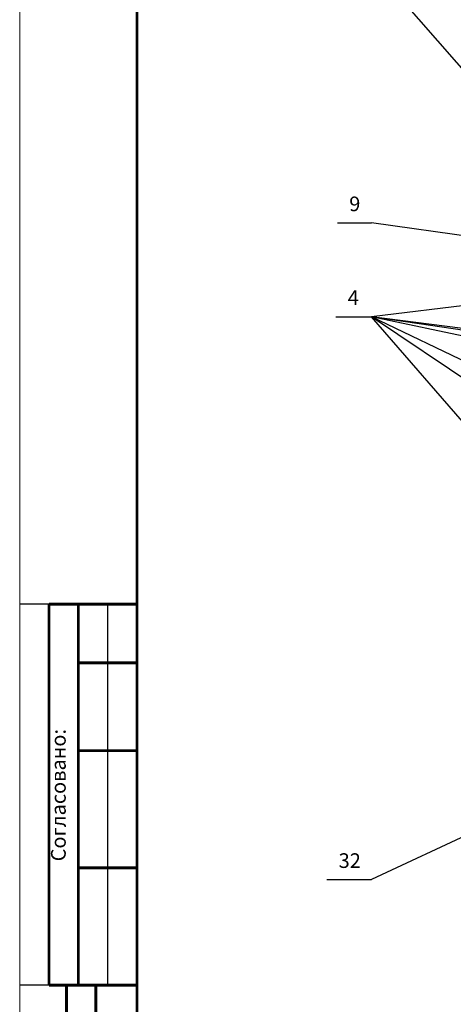
# Model space of a CAD drawing. Units: millimetres. Extents: x 0 to 1681255, y 0 to 387.
# Drawn here: x 6300 to 6374, y 87 to 255 of the extents above; entities that cross this region are included whole.
import ezdxf

# ---------------------------------------------------------------- set-up
doc = ezdxf.new("R2010")
doc.units = ezdxf.units.MM
doc.layers.add('ЛИСТ', color=4, linetype='Continuous')
doc.layers.add('СИМВОЛЫ', color=6, linetype='Continuous', lineweight=25)
doc.styles.add('TEXT', font='isocpeur.ttf')

# ---------------------------------------------------------------- blocks, each defined once
blk = doc.blocks.new('А3_1')
at = {"lineweight": 5}
blk.add_line((0, 0), (0, 297), dxfattribs=at)
for p, q in [((5, 155), (0, 155)), ((5, 90), (0, 90))]:
    blk.add_line(p, q)
at = {"lineweight": 40}
blk.add_line((20, 90), (8, 90), dxfattribs=at)
at = {"const_width": 0.5}
for points in [[(20, 5), (20, 292), (415, 292), (415, 5), (20, 5)], [(20, 5), (13, 5), (13, 90), (20, 90), (20, 90), (8, 90), (8, 5), (13, 5)], [(20, 90), (8, 90)], [(20, 90), (8, 90)]]:
    blk.add_lwpolyline(points, dxfattribs=at)
at = {"lineweight": -2, "const_width": 0.5}
for points in [[(20, 155), (5, 155)], [(5, 90), (5, 155)], [(10, 90), (10, 155)], [(10, 145), (20, 145)], [(10, 130), (20, 130)], [(10, 110), (20, 110)], [(5, 90), (20, 90)]]:
    blk.add_lwpolyline(points, dxfattribs=at)
at = {"linetype": 'Continuous', "lineweight": 25}
for points in [[(15, 90), (15, 155)], [(20, 90), (20, 155)]]:
    blk.add_lwpolyline(points, dxfattribs=at)
at = {"lineweight": 40}
blk.add_lwpolyline([(20, 90), (5, 90)], dxfattribs=at)
at = {"color": 0, "insert": (6.92, 122.41), "char_height": 2.5, "width": 25, "attachment_point": 5, "rotation": 90, "style": 'TEXT'}
blk.add_mtext('Согласовано:', dxfattribs=at)

msp = doc.modelspace()

# ---------------------------------------------------------------- linework, layer by layer
at = {"layer": 'СИМВОЛЫ', "color": 6}
for p, q in [((6380.5, 240.5), (6360, 264)), ((6354.19, 220), (6360, 220)), ((6414.03, 212.5), (6360, 220)), ((6449.5, 214.7), (6360, 204)), ((6353.93, 204), (6360, 204)), ((6413.5, 142.27), (6360, 204)), ((6451.5, 142.27), (6360, 204)), ((6430.92, 169.77), (6360, 204)), ((6449, 192.68), (6360, 204)), ((6435.91, 192.68), (6360, 204)), ((6413.5, 192.7), (6360, 204)), ((6413.93, 133.24), (6360, 108)), ((6352.38, 108), (6360, 108))]:
    msp.add_line(p, q, dxfattribs=at)

# ---------------------------------------------------------------- block references
at = {"layer": 'ЛИСТ'}
msp.add_blockref('А3_1', (6300, 0), dxfattribs=at)

# ---------------------------------------------------------------- texts
at = {"layer": 'СИМВОЛЫ', "color": 7, "style": 'TEXT'}
for s, p in [('9', (6356.19, 222)), ('4', (6355.93, 206)), ('32', (6354.38, 110))]:
    msp.add_text(s, height=2.5, dxfattribs=at).set_placement(p)

doc.saveas('drawing.dxf')
